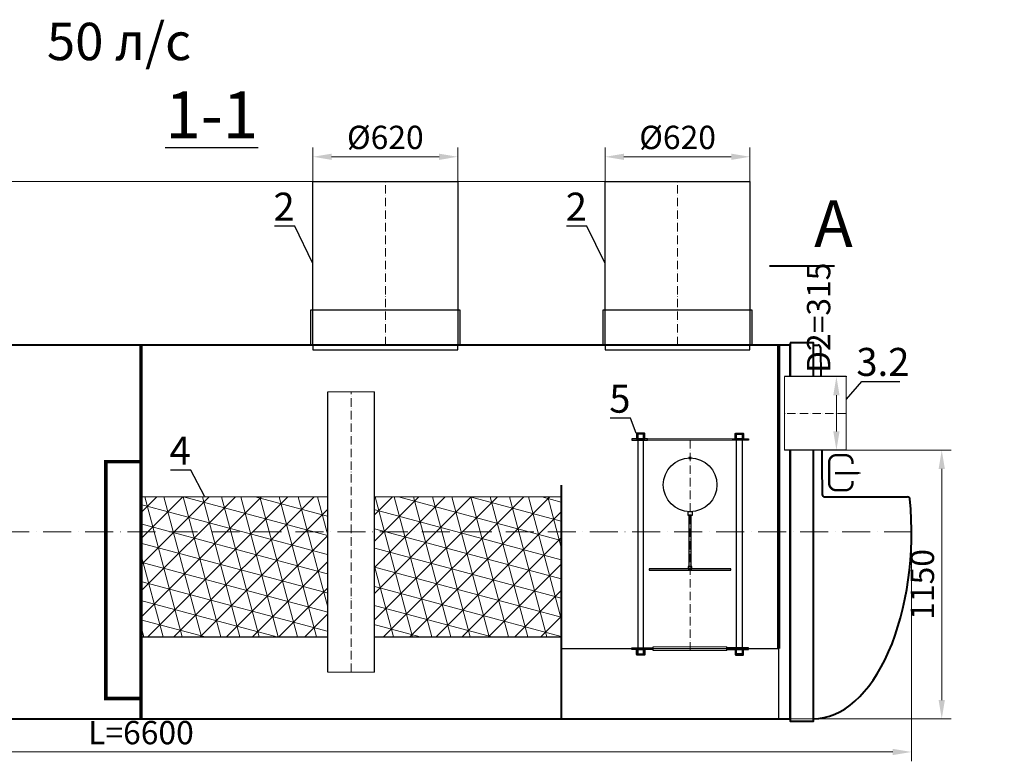
# Model space of a CAD drawing. Units: millimetres. Extents: x 66257 to 141802, y -20278 to 745.
# Drawn here: x 71989 to 76206, y -18098 to -14922 of the extents above; entities that cross this region are included whole.
import ezdxf
from ezdxf import colors
from ezdxf.entities.mleader import LeaderData, LeaderLine
from ezdxf.math import Vec2, Vec3

# ---------------------------------------------------------------- set-up
doc = ezdxf.new("R2010")
doc.units = ezdxf.units.MM
doc.set_wipeout_variables(frame=1)
for name, pattern in [('ACAD_ISO03W100', [30, 12, -18]), ('ACAD_ISO10W100', [18, 12, -3, 0, -3]), ('JIS_02_2.0', [3, 2, -1])]:
    doc.linetypes.add(name, pattern=pattern)
doc.layers.add('2-Bottom level  of pipe', color=7, linetype='Continuous')
doc.layers.add('Бозовая комплектация', color=7, linetype='Continuous', lineweight=40)
doc.styles.add('GOST-2.304_Type-B', font='txt')
doc.styles.add('ГОСТ', font='isocpeur.ttf', dxfattribs={"width": 0.95, "oblique": 15, "height": 2.5})
doc.linetypes.add('зигзаг', pattern='A,0.00254,-5.08,[131,ltypeshp.shx,S=5.08,R=0,X=-5.08,Y=0],-10.16,[131,ltypeshp.shx,S=5.08,R=180,X=5.08,Y=0],-5.08', length=20.32254)
doc.dimstyles.new('ГОСТ', dxfattribs={"dimtxt": 2.5, "dimasz": 2, "dimexe": 1, "dimexo": 0, "dimgap": 0.5, "dimtad": 1, "dimdec": 0, "dimtxsty": 'ГОСТ', "dimcen": -2.5, "dimclrd": 7, "dimclre": 7, "dimclrt": 7, "dimadec": 0, "dimazin": 0, "dimtfac": 1, "dimtdec": 0, "dimtmove": 1, "dimatfit": 3, "dimldrblk": 'DOT', "dimfxl": 1, "dimtfill": 1, "dimlwd": 15, "dimlwe": 15, "dimarcsym": 1})
pattern_1 = [(45, (84859.64, 481.86), (-56.1266, 56.1266), []), (105, (84859.64, 481.86), (-76.67036, -20.54376), []), (165, (84859.64, 481.86), (-20.54376, -76.67036), [])]

# ---------------------------------------------------------------- blocks, each defined once
blk = doc.blocks.new('Выход')
at = {"color": 252, "linetype": 'Continuous', "lineweight": 15, "ltscale": 20, "true_color": 0x939598, "const_width": 10}
blk.add_lwpolyline([(100, -34.9), (100, -45, -0.414214), (70, -75), (30, -75, -0.414214), (0, -45), (0, 45, -0.414214), (30, 75), (70, 75, -0.414214), (100, 45), (100, 36.6)], format="xyb", dxfattribs=at)
at = {"color": 252, "linetype": 'Continuous', "lineweight": 15, "ltscale": 20, "true_color": 0x939598}
blk.add_lwpolyline([(25.1, -1.5, 10, 10, 0), (82.7, -1.5, 35, 2, 0), (136.2, -1.5, 2, 2, 0)], format="xyseb", dxfattribs=at)
blk = doc.blocks.new('_Dot')
at = {"color": 0, "linetype": 'ByBlock', "lineweight": -2}
blk.add_line((-0.5, 0), (-1, 0), dxfattribs=at)
at = {"color": 0, "linetype": 'ByBlock', "const_width": 0.5}
blk.add_lwpolyline([(-0.25, 0, 1), (0.25, 0, 1)], format="xyb", close=True, dxfattribs=at)
blk = doc.blocks.new('*U22')
at = {"color": 250, "linetype": 'ACAD_ISO10W100', "lineweight": 15, "ltscale": 3}
blk.add_line((-0.8, -0.3), (-0.8, 699.7), dxfattribs=at)
at = {"color": 250, "lineweight": 30, "ltscale": 20}
blk.add_lwpolyline([(-310.8, 699.7), (309.2, 699.7), (309.2, -0.3), (-310.8, -0.3)], close=True, dxfattribs=at)
at = {"layer": '2-Bottom level  of pipe', "color": 7, "lineweight": 30, "ltscale": 50}
for points in [[(-320.8, -0.3), (319.2, -0.3), (319.2, 149.7), (-320.8, 149.7)], [(-310.8, -20.3), (309.2, -20.3), (309.2, -0.3), (-310.8, -0.3)]]:
    blk.add_lwpolyline(points, close=True, dxfattribs=at)
blk = doc.blocks.new('*U61')
at = {"color": 30, "linetype": 'Continuous', "lineweight": 15, "ltscale": 20, "true_color": 0xf26722, "style": 'GOST-2.304_Type-B', "flags": 1}
blk.add_attdef('МАТЕРИАЛ', (325.8, 122.6), '', height=2.5, dxfattribs=at)
at = {"color": 250, "linetype": 'Continuous', "lineweight": 15}
blk.add_wipeout([(0, 157.5), (15.6, 157.5), (15.6, -157.5), (0, -157.5)], dxfattribs=at)
at = {"lineweight": 30}
for p, q in [((0, 157.5), (15.6, 157.5)), ((0, -157.5), (15.6, -157.5))]:
    blk.add_line(p, q, dxfattribs=at)
at = {"color": 7, "linetype": 'Continuous', "lineweight": 20}
for p, q in [((0, 157.5), (0, -157.5)), ((15.6, 157.5), (15.6, -157.5))]:
    blk.add_line(p, q, dxfattribs=at)
at = {"color": 7, "linetype": 'ACAD_ISO10W100', "lineweight": 15, "ltscale": 3}
blk.add_line((0, 0), (15.6, 0), dxfattribs=at)
blk = doc.blocks.new('*U64')
at = {"lineweight": 30, "ltscale": 20, "true_color": 0x939598}
h = blk.add_hatch(color=252, dxfattribs=at)
h.dxf.hatch_style = 1
h.paths.add_polyline_path([(-250, 892.2), (-182.5, 892.2), (-182.5, 898.2), (-250, 898.2)])
h.paths.add_polyline_path([(250, 892.2), (182.5, 892.2), (182.5, 898.2), (250, 898.2)])
h.paths.add_polyline_path([(250, 3), (157.5, 3), (157.5, -3), (250, -3)])
h.paths.add_polyline_path([(-250, 3), (-157.5, 3), (-157.5, -3), (-250, -3)])
at = {"color": 251, "linetype": 'ACAD_ISO10W100', "lineweight": 15, "ltscale": 3, "true_color": 0x636466}
blk.add_line((0, 893.2), (0, -3), dxfattribs=at)
at = {"color": 251, "lineweight": 30, "ltscale": 20, "true_color": 0x636466}
for points in [[(-250, 892.2), (-182.5, 892.2), (-182.5, 898.2), (-250, 898.2)], [(-223.8, -21.8), (-198.8, -21.8), (-198.8, 918.2), (-223.8, 918.2)], [(250, 892.2), (182.5, 892.2), (182.5, 898.2), (250, 898.2)], [(223.7, -21.8), (198.7, -21.8), (198.7, 918.2), (223.7, 918.2)], [(-250, 3), (-157.5, 3), (-157.5, -3), (-250, -3)], [(250, 3), (157.5, 3), (157.5, -3), (250, -3)]]:
    blk.add_lwpolyline(points, close=True, dxfattribs=at)
for points in [[(-196.2, 922.6), (-226.2, 922.6, 0.414214), (-229.2, 919.6), (-229.2, 898.6), (-193.2, 898.6), (-193.2, 919.6, 0.414214)], [(-197.2, 919.6), (-225.2, 919.6, 0.414214), (-226.2, 918.6), (-226.2, 898.6), (-196.2, 898.6), (-196.2, 918.6, 0.414214)], [(196.2, 922.6), (226.2, 922.6, -0.414214), (229.2, 919.6), (229.2, 898.6), (193.2, 898.6), (193.2, 919.6, -0.414214)], [(197.2, 919.6), (225.2, 919.6, -0.414214), (226.2, 918.6), (226.2, 898.6), (196.2, 898.6), (196.2, 918.6, -0.414214)], [(-196.2, -27.4), (-226.2, -27.4, -0.414214), (-229.2, -24.4), (-229.2, -3.4), (-193.2, -3.4), (-193.2, -24.4, -0.414214)], [(-197.2, -24.4), (-225.2, -24.4, -0.414214), (-226.2, -23.4), (-226.2, -3.4), (-196.2, -3.4), (-196.2, -23.4, -0.414214)], [(196.2, -27.4), (226.2, -27.4, 0.414214), (229.2, -24.4), (229.2, -3.4), (193.2, -3.4), (193.2, -24.4, 0.414214)], [(197.2, -24.4), (225.2, -24.4, 0.414214), (226.2, -23.4), (226.2, -3.4), (196.2, -3.4), (196.2, -23.4, 0.414214)]]:
    blk.add_lwpolyline(points, format="xyb", close=True, dxfattribs=at)
at = {"color": 251, "lineweight": 18, "ltscale": 20, "true_color": 0x636466}
for points in [[(-182.5, 892.2), (182.5, 892.2), (182.5, 898.2), (-182.5, 898.2)], [(-157.5, 3), (157.5, 3), (157.5, -3), (-157.5, -3)]]:
    blk.add_lwpolyline(points, close=True, dxfattribs=at)
at = {"color": 5, "lineweight": 30, "ltscale": 20}
for points in [[(-5, 814.7), (5, 814.7), (5, 818.5), (-5, 818.5)], [(-10, 571.6), (10, 571.6), (10, 586.6), (-10, 586.6)], [(-175, 336.6), (175, 336.6), (175, 341.6), (-175, 341.6)], [(-7.5, 341.6), (7.5, 341.6), (7.5, 351.6), (-7.5, 351.6)]]:
    blk.add_lwpolyline(points, close=True, dxfattribs=at)
at = {"color": 5, "linetype": 'зигзаг', "lineweight": 30, "ltscale": 0.3}
blk.add_lwpolyline([(-5, 351.6), (5, 351.6), (5, 571.6), (-5, 571.6)], close=True, dxfattribs=at)
at = {"color": 5, "lineweight": 30, "ltscale": 20}
blk.add_circle((0, 701.6), 115, dxfattribs=at)
at = {"color": 250, "lineweight": 15, "ltscale": 20, "xscale": -1, "rotation": 270}
blk.add_blockref('*U61', (0, -7.8), dxfattribs=at)
blk = doc.blocks.new('*U1451')
at = {"color": 30, "linetype": 'Continuous', "lineweight": 15, "ltscale": 20, "true_color": 0xf26722, "style": 'GOST-2.304_Type-B', "flags": 1}
blk.add_attdef('МАТЕРИАЛ', (325.8, 122.6), '', height=2.5, dxfattribs=at)
at = {"color": 250, "linetype": 'Continuous', "lineweight": 15}
blk.add_wipeout([(0, 100), (1200, 100), (1200, -100), (0, -100)], dxfattribs=at)
at = {"lineweight": 30}
for p, q in [((0, 100), (1200, 100)), ((0, -100), (1200, -100))]:
    blk.add_line(p, q, dxfattribs=at)
at = {"color": 7, "linetype": 'Continuous', "lineweight": 20}
for p, q in [((0, 100), (0, -100)), ((1200, 100), (1200, -100))]:
    blk.add_line(p, q, dxfattribs=at)
at = {"color": 7, "linetype": 'ACAD_ISO10W100', "lineweight": 15, "ltscale": 3}
blk.add_line((0, 0), (1200, 0), dxfattribs=at)
blk = doc.blocks.new('*U1450')
at = {"color": 250, "lineweight": 40, "ltscale": 20}
for p, q in [((6180, 800), (6200.2, 800)), ((6210.2, 790.2), (6217.8, 159.8)), ((6227.8, 150), (6583.5, 150))]:
    blk.add_line(p, q, dxfattribs=at)
at = {"color": 7, "linetype": 'ACAD_ISO10W100', "lineweight": 15, "ltscale": 10}
blk.add_line((0, 0), (6600, 0), dxfattribs=at)
at = {"color": 250, "lineweight": 40, "ltscale": 20}
for points in [[(6080, 810), (6080, -810), (6180, -810), (6180, 810)], [(520, 800), (520, -800), (6080, -800), (6080, 800)]]:
    blk.add_lwpolyline(points, close=True, dxfattribs=at)
for centre, start, end in [((6200.2, 790), 1.1519, 90), ((6227.8, 160), 181.1519, 270), ((6583.5, 140), 5.3677, 90)]:
    blk.add_arc(centre, 10, start, end, dxfattribs=at)
blk.add_ellipse((6180, 0), major_axis=(0, 800), ratio=0.525, start_param=3.141593, end_param=4.889483, dxfattribs=at)
blk = doc.blocks.new('*D1454')
at = {"layer": 'Defpoints', "color": 0, "lineweight": 15, "ltscale": 20, "transparency": 16777216}
for p in [(73864.8, -15509.2), (73244.8, -15746.1), (73864.8, -15746.1)]:
    blk.add_point(p, dxfattribs=at)
at = {"layer": 'Бозовая комплектация', "color": 7, "linetype": 'Continuous', "lineweight": 15, "ltscale": 20, "transparency": 16777216}
for p, q in [((73244.8, -15746.1), (73244.8, -15469.2)), ((73864.8, -15746.1), (73864.8, -15469.2)), ((73324.8, -15509.2), (73784.8, -15509.2))]:
    blk.add_line(p, q, dxfattribs=at)
at = {"layer": 'Бозовая комплектация', "color": 7, "lineweight": 15, "ltscale": 20, "transparency": 16777216}
for points in [[(73324.8, -15495.9), (73324.8, -15522.6), (73244.8, -15509.2)], [(73784.8, -15495.9), (73784.8, -15522.6), (73864.8, -15509.2)]]:
    blk.add_solid(points, dxfattribs=at)
at = {"layer": 'Бозовая комплектация', "color": 7, "lineweight": 15, "ltscale": 20, "transparency": 16777216, "insert": (73554.8, -15439.2), "char_height": 100, "attachment_point": 5, "style": 'ГОСТ', "bg_fill": 3, "box_fill_scale": 1.1, "bg_fill_color": 256, "bg_fill_true_color": 13158600, "bg_fill_transparency": 0}
blk.add_mtext('%%C620', dxfattribs=at)
blk = doc.blocks.new('*D1455')
at = {"layer": 'Defpoints', "color": 0, "lineweight": 15, "ltscale": 20, "transparency": 16777216}
for p in [(75116.4, -15509.2), (74496.4, -15746.1), (75116.4, -15746.1)]:
    blk.add_point(p, dxfattribs=at)
at = {"layer": 'Бозовая комплектация', "color": 7, "linetype": 'Continuous', "lineweight": 15, "ltscale": 20, "transparency": 16777216}
for p, q in [((74496.4, -15746.1), (74496.4, -15469.2)), ((75116.4, -15746.1), (75116.4, -15469.2)), ((74576.4, -15509.2), (75036.4, -15509.2))]:
    blk.add_line(p, q, dxfattribs=at)
at = {"layer": 'Бозовая комплектация', "color": 7, "lineweight": 15, "ltscale": 20, "transparency": 16777216}
for points in [[(74576.4, -15495.9), (74576.4, -15522.6), (74496.4, -15509.2)], [(75036.4, -15495.9), (75036.4, -15522.6), (75116.4, -15509.2)]]:
    blk.add_solid(points, dxfattribs=at)
at = {"layer": 'Бозовая комплектация', "color": 7, "lineweight": 15, "ltscale": 20, "transparency": 16777216, "insert": (74806.4, -15439.2), "char_height": 100, "attachment_point": 5, "style": 'ГОСТ', "bg_fill": 3, "box_fill_scale": 1.1, "bg_fill_color": 256, "bg_fill_true_color": 13158600, "bg_fill_transparency": 0}
blk.add_mtext('%%C620', dxfattribs=at)
blk = doc.blocks.new('*D1461')
at = {"layer": 'Defpoints', "color": 0, "lineweight": 15, "ltscale": 20, "transparency": 16777216}
for p in [(69208.1, -17115.6), (75808.1, -17115.6), (75808.1, -18058)]:
    blk.add_point(p, dxfattribs=at)
at = {"layer": 'Бозовая комплектация', "color": 7, "linetype": 'Continuous', "lineweight": 15, "ltscale": 20, "transparency": 16777216}
for p, q in [((69208.1, -17115.6), (69208.1, -18098)), ((75808.1, -17115.6), (75808.1, -18098)), ((69288.1, -18058), (75728.1, -18058))]:
    blk.add_line(p, q, dxfattribs=at)
at = {"layer": 'Бозовая комплектация', "color": 7, "lineweight": 15, "ltscale": 20, "transparency": 16777216}
for points in [[(69288.1, -18044.6), (69288.1, -18071.3), (69208.1, -18058)], [(75728.1, -18044.6), (75728.1, -18071.3), (75808.1, -18058)]]:
    blk.add_solid(points, dxfattribs=at)
at = {"layer": 'Бозовая комплектация', "color": 7, "lineweight": 15, "ltscale": 20, "transparency": 16777216, "insert": (72508.1, -17988), "char_height": 100, "attachment_point": 5, "style": 'ГОСТ', "bg_fill": 3, "box_fill_scale": 1.1, "bg_fill_color": 256, "bg_fill_true_color": 13158600, "bg_fill_transparency": 0}
blk.add_mtext('L=6600', dxfattribs=at)
blk = doc.blocks.new('*D1464')
at = {"layer": 'Defpoints', "color": 0, "lineweight": 15, "ltscale": 20, "transparency": 16777216}
for p in [(68995.1, -15615.6), (74806.4, -15615.6), (69378.2, -16715.6)]:
    blk.add_point(p, dxfattribs=at)
at = {"layer": 'Бозовая комплектация', "color": 7, "linetype": 'Continuous', "lineweight": 15, "ltscale": 20, "transparency": 16777216}
for p, q in [((74806.4, -15615.6), (68955.1, -15615.6)), ((68995.1, -16635.6), (68995.1, -15695.6)), ((69378.2, -16715.6), (68955.1, -16715.6))]:
    blk.add_line(p, q, dxfattribs=at)
at = {"layer": 'Бозовая комплектация', "color": 7, "lineweight": 15, "ltscale": 20, "transparency": 16777216}
for points in [[(68981.7, -15695.6), (69008.4, -15695.6), (68995.1, -15615.6)], [(68981.7, -16635.6), (69008.4, -16635.6), (68995.1, -16715.6)]]:
    blk.add_solid(points, dxfattribs=at)
at = {"layer": 'Бозовая комплектация', "color": 7, "lineweight": 15, "ltscale": 20, "transparency": 16777216, "insert": (68910.1, -16165.6), "char_height": 100, "attachment_point": 5, "rotation": 90, "style": 'ГОСТ', "bg_fill": 3, "box_fill_scale": 1.1, "bg_fill_color": 256, "bg_fill_true_color": 13158600, "bg_fill_transparency": 0}
blk.add_mtext('Н=___', dxfattribs=at)
blk = doc.blocks.new('*D1465')
at = {"layer": 'Defpoints', "color": 0, "lineweight": 15, "ltscale": 20, "transparency": 16777216}
for p in [(75531.1, -16765.5), (75036.1, -17915.6), (75937.6, -17915.6)]:
    blk.add_point(p, dxfattribs=at)
at = {"layer": 'Бозовая комплектация', "color": 7, "linetype": 'Continuous', "lineweight": 15, "ltscale": 20, "transparency": 16777216}
for p, q in [((75531.1, -16765.5), (75977.6, -16765.5)), ((75937.6, -16845.5), (75937.6, -17835.6)), ((75036.1, -17915.6), (75977.6, -17915.6))]:
    blk.add_line(p, q, dxfattribs=at)
at = {"layer": 'Бозовая комплектация', "color": 7, "lineweight": 15, "ltscale": 20, "transparency": 16777216}
for points in [[(75924.3, -16845.5), (75951, -16845.5), (75937.6, -16765.5)], [(75924.3, -17835.6), (75951, -17835.6), (75937.6, -17915.6)]]:
    blk.add_solid(points, dxfattribs=at)
at = {"layer": 'Бозовая комплектация', "color": 7, "lineweight": 15, "ltscale": 20, "transparency": 16777216, "insert": (75867.6, -17340.5), "char_height": 100, "attachment_point": 5, "rotation": 90, "style": 'ГОСТ', "bg_fill": 3, "box_fill_scale": 1.1, "bg_fill_color": 256, "bg_fill_true_color": 13158600, "bg_fill_transparency": 0}
blk.add_mtext('1150', dxfattribs=at)
blk = doc.blocks.new('*U1449')
at = {"color": 250, "linetype": 'Continuous', "lineweight": 15}
blk.add_wipeout([(0, 157.5), (264, 157.5), (264, -157.5), (0, -157.5)], dxfattribs=at)
at = {"lineweight": 30}
for p, q in [((0, 157.5), (264, 157.5)), ((0, -157.5), (264, -157.5))]:
    blk.add_line(p, q, dxfattribs=at)
at = {"color": 7, "linetype": 'Continuous', "lineweight": 20}
for p, q in [((0, 157.5), (0, -157.5)), ((264, 157.5), (264, -157.5))]:
    blk.add_line(p, q, dxfattribs=at)
at = {"color": 7, "linetype": 'ACAD_ISO10W100', "lineweight": 15, "ltscale": 3}
blk.add_line((0, 0), (264, 0), dxfattribs=at)
blk = doc.blocks.new('*D1467')
at = {"layer": 'Defpoints', "color": 0, "lineweight": 15, "ltscale": 20, "transparency": 16777216}
for p in [(75486.5, -16450.5), (75531.1, -16450.5), (75531.1, -16765.5)]:
    blk.add_point(p, dxfattribs=at)
at = {"layer": 'Бозовая комплектация', "color": 7, "linetype": 'Continuous', "lineweight": 15, "ltscale": 20, "transparency": 16777216}
for p, q in [((75531.1, -16450.5), (75446.5, -16450.5)), ((75486.5, -16685.5), (75486.5, -16530.5)), ((75531.1, -16765.5), (75446.5, -16765.5))]:
    blk.add_line(p, q, dxfattribs=at)
at = {"layer": 'Бозовая комплектация', "color": 7, "lineweight": 15, "ltscale": 20, "transparency": 16777216}
for points in [[(75473.2, -16530.5), (75499.8, -16530.5), (75486.5, -16450.5)], [(75473.2, -16685.5), (75499.8, -16685.5), (75486.5, -16765.5)]]:
    blk.add_solid(points, dxfattribs=at)
at = {"layer": 'Бозовая комплектация', "color": 7, "lineweight": 15, "ltscale": 20, "transparency": 16777216, "insert": (75423.3, -16198.6), "char_height": 100, "attachment_point": 5, "rotation": 90, "style": 'ГОСТ', "bg_fill": 3, "box_fill_scale": 1.1, "bg_fill_color": 256, "bg_fill_true_color": 13158600, "bg_fill_transparency": 0}
blk.add_mtext('D2=315', dxfattribs=at)

msp = doc.modelspace()

# ---------------------------------------------------------------- hatches: boundary and pattern name
at = {"linetype": 'Continuous', "lineweight": 15, "true_color": 0x105689}
h = msp.add_hatch(dxfattribs=at)
h.set_pattern_fill('NET3', color=146, scale=25, angle=45, style=0)
h.set_pattern_definition(pattern_1)
h.paths.add_polyline_path([(72508.2, -16965.6), (72508.2, -17565.6), (74308.1, -17565.6), (74308.1, -16965.6)])
h = msp.add_hatch(dxfattribs=at)
h.set_pattern_fill('NET3', color=146, scale=25, angle=45, style=0)
h.set_pattern_definition(pattern_1)
h.paths.add_polyline_path([(72508.2, -16965.6), (72508.2, -17565.6), (74308.1, -17565.6), (74308.1, -16965.6)])

# ---------------------------------------------------------------- linework, layer by layer
at = {"layer": '2-Bottom level  of pipe', "color": 7, "lineweight": 30, "ltscale": 50}
msp.add_lwpolyline([(75392.6, -15697.1, 0, 0, 0), (75392.6, -15857.1, 40, 0.8, 0), (75392.6, -15977.1, 0.8, 0.8, 0)], format="xyseb", dxfattribs=at)
at = {"layer": '2-Bottom level  of pipe', "color": 7, "lineweight": 30, "ltscale": 50, "const_width": 8}
msp.add_lwpolyline([(75479.3, -15977.1), (75199.3, -15977.1)], dxfattribs=at)
at = {"layer": 'Бозовая комплектация', "color": 146, "ltscale": 20, "true_color": 0x105689}
msp.add_line((74308.1, -16915.6), (74308.1, -17915.6), dxfattribs=at)
at = {"layer": 'Бозовая комплектация', "color": 146, "lineweight": 15, "ltscale": 20, "true_color": 0x105689, "const_width": 15}
for points in [[(72508.1, -16315.6), (72508.1, -17915.6)], [(75239.3, -16315.6), (75239.4, -17615.6)]]:
    msp.add_lwpolyline(points, dxfattribs=at)
msp.add_lwpolyline([(72357.4, -16815.1), (72508.1, -16815.1), (72508.1, -17829.3), (72357.4, -17829.3)], close=True, dxfattribs=at)
at = {"layer": 'Бозовая комплектация', "color": 146, "linetype": 'JIS_02_2.0', "lineweight": 15, "ltscale": 20, "true_color": 0x105689, "const_width": 5}
msp.add_lwpolyline([(72508.2, -16965.6), (74308.1, -16965.6), (74308.1, -17565.6), (72508.2, -17565.6)], close=True, dxfattribs=at)
msp.add_lwpolyline([(72508.2, -16965.6), (74308.1, -16965.6), (74308.1, -17565.6), (72508.2, -17565.6)], close=True, dxfattribs=at)
at = {"layer": 'Бозовая комплектация', "color": 146, "linetype": 'ACAD_ISO03W100', "lineweight": 15, "ltscale": 2, "true_color": 0x105689}
msp.add_lwpolyline([(72508.2, -16965.6), (72508.2, -17565.6), (74308.1, -17565.6), (74308.1, -16965.6)], close=True, dxfattribs=at)
msp.add_lwpolyline([(72508.2, -16965.6), (72508.2, -17565.6), (74308.1, -17565.6), (74308.1, -16965.6)], close=True, dxfattribs=at)

# ---------------------------------------------------------------- block references
at = {"color": 250, "linetype": 'Continuous', "lineweight": 15, "ltscale": 20}
msp.add_blockref('Выход', (75455.3, -16862), dxfattribs=at)
at = {"layer": 'Бозовая комплектация', "color": 250, "lineweight": 15, "ltscale": 20}
for p in [(73555.6, -16315.3), (74807.1, -16315.3)]:
    msp.add_blockref('*U22', p, dxfattribs=at)

# ---------------------------------------------------------------- texts
at = {"color": 114, "linetype": 'Continuous', "lineweight": 15, "ltscale": 20, "true_color": 0x139b48, "insert": (72722.8, -14935.4), "char_height": 160, "width": 1596.293, "attachment_point": 3, "style": 'ГОСТ'}
msp.add_mtext('{\\C217;\\c9381779;50 л/с}', dxfattribs=at)
at = {"char_height": 200, "attachment_point": 2, "style": 'ГОСТ'}
for s, insert, width in [('{\\L1-1}', (72811.2, -15229.6), 470.139), ('A', (75473.7, -15695.8), 376.111)]:
    msp.add_mtext(s, dxfattribs=dict(at, insert=insert, width=width))

# ---------------------------------------------------------------- leaders
at = {"color": 250, "linetype": 'Continuous', "lineweight": 15}
ml = msp.add_multileader_mtext('Standard', dxfattribs=at)
ml.set_content('2', color=7, style='ГОСТ')
ml.set_leader_properties()
ml.set_arrow_properties(name='DOT')
ml.build(insert=Vec2(0, 0))
ml.multileader.update_dxf_attribs({"text_left_attachment_type": 6, "text_right_attachment_type": 6, "dogleg_length": 0, "arrow_head_size": 3.2, "scale": 40})
ctx = ml.context
ctx.base_point, ctx.scale, ctx.char_height, ctx.arrow_head_size, ctx.landing_gap_size, ctx.plane_origin = Vec3(73077.4, -15806.8), 40, 120, 3.2, 0, Vec3(71846.9, -16023.3)
ctx.left_attachment, ctx.right_attachment, ctx.text_align_type = 6, 6, 2
notes = []
notes.append((ctx, [(0, (1, 1, 0), (73166.6, -15806.8), (-1, 0), 0, [(0, [(73244.8, -15965.6)], 0, [])])]))
ctx.mtext.insert, ctx.mtext.width, ctx.mtext.alignment, ctx.mtext.flow_direction = Vec3(73166.6, -15662.8), 3.333, 3, 5
ml = msp.add_multileader_mtext('Standard', dxfattribs=at)
ml.set_content('2', color=7, style='ГОСТ')
ml.set_leader_properties()
ml.set_arrow_properties(name='DOT')
ml.build(insert=Vec2(0, 0))
ml.multileader.update_dxf_attribs({"text_left_attachment_type": 6, "text_right_attachment_type": 6, "dogleg_length": 0, "arrow_head_size": 3.2, "scale": 40})
ctx = ml.context
ctx.base_point, ctx.scale, ctx.char_height, ctx.arrow_head_size, ctx.landing_gap_size, ctx.plane_origin = Vec3(74329, -15806.8), 40, 120, 3.2, 0, Vec3(73098.4, -16023.3)
ctx.left_attachment, ctx.right_attachment, ctx.text_align_type = 6, 6, 2
notes.append((ctx, [(0, (1, 1, 0), (74418.1, -15806.8), (-1, 0), 0, [(0, [(74496.4, -15965.6)], 0, [])])]))
ctx.mtext.insert, ctx.mtext.width, ctx.mtext.alignment, ctx.mtext.flow_direction = Vec3(74418.1, -15662.8), 3.333, 3, 5
ml = msp.add_multileader_mtext('Standard', dxfattribs=at)
ml.set_content('5', color=7, style='ГОСТ')
ml.set_leader_properties()
ml.set_arrow_properties(name='DOT')
ml.build(insert=Vec2(0, 0))
ml.multileader.update_dxf_attribs({"text_left_attachment_type": 6, "text_right_attachment_type": 6, "dogleg_length": 0, "arrow_head_size": 3.2, "scale": 40})
ctx = ml.context
ctx.base_point, ctx.scale, ctx.char_height, ctx.arrow_head_size, ctx.landing_gap_size, ctx.plane_origin = Vec3(74515.6, -16629.1), 40, 120, 3.2, 0, Vec3(74715.6, -16558.2)
ctx.left_attachment, ctx.right_attachment, ctx.text_align_type = 6, 6, 2
notes.append((ctx, [(0, (1, 1, 0), (74604.7, -16629.1), (-1, 0), 0, [(0, [(74630.6, -16696)], 0, [])])]))
ctx.mtext.insert, ctx.mtext.alignment, ctx.mtext.flow_direction = Vec3(74604.7, -16485.1), 3, 5
ml = msp.add_multileader_mtext('Standard', dxfattribs=at)
ml.set_content('4', color=7, style='ГОСТ')
ml.set_leader_properties()
ml.set_arrow_properties(name='DOT')
ml.build(insert=Vec2(0, 0))
ml.multileader.update_dxf_attribs({"text_left_attachment_type": 6, "text_right_attachment_type": 6, "dogleg_length": 0, "arrow_head_size": 3.2, "scale": 40})
ctx = ml.context
ctx.base_point, ctx.scale, ctx.char_height, ctx.arrow_head_size, ctx.landing_gap_size, ctx.plane_origin = Vec3(72620.8, -16851.2), 40, 120, 3.2, 0, Vec3(72832.2, -16842.8)
ctx.left_attachment, ctx.right_attachment, ctx.text_align_type = 6, 6, 2
notes.append((ctx, [(0, (1, 1, 0), (72721.3, -16851.2), (-1, 0), 0, [(0, [(72782, -16965.6)], 0, [])])]))
ctx.mtext.insert, ctx.mtext.alignment, ctx.mtext.flow_direction = Vec3(72721.3, -16707.2), 3, 5
for ctx, leaders in notes:
    for number, flags, end, landing, length, lines in leaders:
        leader = LeaderData()
        leader.index, (leader.has_last_leader_line, leader.has_dogleg_vector, leader.attachment_direction) = number, flags
        leader.last_leader_point, leader.dogleg_vector, leader.dogleg_length = Vec3(end), Vec3(landing), length
        for number, points, colour, breaks in lines:
            line = LeaderLine()
            line.index, line.vertices, line.color, line.breaks = number, Vec3.list(points), colors.encode_raw_color(colour), breaks
            leader.lines.append(line)
        ctx.leaders.append(leader)

# ---------------------------------------------------------------- next in the draw order: block references
at = {"layer": 'Бозовая комплектация', "color": 250, "lineweight": 15, "ltscale": 20, "xscale": -1, "rotation": 270}
msp.add_blockref('*U1451', (73408.1, -17715.6), dxfattribs=at)
at = {"layer": 'Бозовая комплектация', "color": 250, "lineweight": 15, "ltscale": 20}
msp.add_blockref('*U64', (74859.8, -17615.6), dxfattribs=at)

# ---------------------------------------------------------------- next in the draw order: dimensions: what is measured, and where the dimension line sits
for base, p1, p2, picture, middle in [((73864.8, -15509.2), (73244.8, -15746.1), (73864.8, -15746.1), '*D1454', (73554.8, -15439.2)), ((75116.4, -15509.2), (74496.4, -15746.1), (75116.4, -15746.1), '*D1455', (74806.4, -15439.2))]:
    dim = msp.add_linear_dim(base=base, p1=p1, p2=p2, text='%%C<>', dimstyle='ГОСТ', override={"dimtxt": 2.5}, dxfattribs=at)
    dim.commit()
    dim.dimension.update_dxf_attribs({"geometry": picture, "text_midpoint": middle})

# ---------------------------------------------------------------- next in the draw order: linework, layer by layer
at = {"color": 251, "lineweight": 30, "ltscale": 20, "true_color": 0x636466}
msp.add_lwpolyline([(74308.1, -17915.6), (75239.4, -17915.6), (75239.4, -17615.6), (74308.1, -17615.6)], close=True, dxfattribs=at)

# ---------------------------------------------------------------- next in the draw order: block references
at = {"layer": 'Бозовая комплектация', "color": 250, "lineweight": 15, "ltscale": 20}
msp.add_blockref('*U1450', (69208.1, -17115.6), dxfattribs=at)

# ---------------------------------------------------------------- next in the draw order: leaders
at = {"color": 250, "linetype": 'Continuous', "lineweight": 15}
ml = msp.add_multileader_mtext('Standard', dxfattribs=at)
ml.set_content('Detail{\\C26; \\C256;\\c0;А}', color=7, style='ГОСТ')
ml.set_leader_properties()
ml.set_arrow_properties(name='DOT')
ml.build(insert=Vec2(0, 0))
ml.multileader.update_dxf_attribs({"text_left_attachment_type": 6, "text_right_attachment_type": 6, "dogleg_length": 0, "arrow_head_size": 3.2, "scale": 40})
ctx = ml.context
ctx.base_point, ctx.scale, ctx.char_height, ctx.arrow_head_size, ctx.landing_gap_size, ctx.plane_origin = Vec3(70359.2, -15530), 40, 100, 3.2, 0, Vec3(71669.4, -15032.4)
ctx.left_attachment, ctx.right_attachment = 6, 6
notes = []
notes.append((ctx, [(1, (1, 1, 0), (70868.8, -15530), (-1, 0), 0, [(0, [(70940.1, -15584.5)], 0, [])])]))
ctx.mtext.insert, ctx.mtext.width, ctx.mtext.flow_direction = Vec3(70359.2, -15410), 1659.611, 5
for ctx, leaders in notes:
    for number, flags, end, landing, length, lines in leaders:
        leader = LeaderData()
        leader.index, (leader.has_last_leader_line, leader.has_dogleg_vector, leader.attachment_direction) = number, flags
        leader.last_leader_point, leader.dogleg_vector, leader.dogleg_length = Vec3(end), Vec3(landing), length
        for number, points, colour, breaks in lines:
            line = LeaderLine()
            line.index, line.vertices, line.color, line.breaks = number, Vec3.list(points), colors.encode_raw_color(colour), breaks
            leader.lines.append(line)
        ctx.leaders.append(leader)

# ---------------------------------------------------------------- next in the draw order: dimensions: what is measured, and where the dimension line sits
at = {"layer": 'Бозовая комплектация', "color": 250, "lineweight": 15, "ltscale": 20}
dim = msp.add_linear_dim(base=(68995.1, -15615.6), p1=(69378.2, -16715.6), p2=(74806.4, -15615.6), angle=90, text='Н=___', dimstyle='ГОСТ', dxfattribs=at)
dim.commit()
dim.dimension.update_dxf_attribs({"geometry": '*D1464', "text_midpoint": (68910.1, -16165.6)})
dim = msp.add_linear_dim(base=(75808.1, -18058), p1=(69208.1, -17115.6), p2=(75808.1, -17115.6), text='L=<>', dimstyle='ГОСТ', dxfattribs=at)
dim.commit()
dim.dimension.update_dxf_attribs({"geometry": '*D1461', "text_midpoint": (72508.1, -17988)})

# ---------------------------------------------------------------- next in the draw order: dimensions: what is measured, and where the dimension line sits
dim = msp.add_linear_dim(base=(75937.6, -17915.6), p1=(75531.1, -16765.5), p2=(75036.1, -17915.6), angle=90, dimstyle='ГОСТ', dxfattribs=at)
dim.commit()
dim.dimension.update_dxf_attribs({"geometry": '*D1465', "text_midpoint": (75867.6, -17340.5)})

# ---------------------------------------------------------------- next in the draw order: leaders
at = {"color": 250, "linetype": 'Continuous', "lineweight": 15}
ml = msp.add_multileader_mtext('Standard', dxfattribs=at)
ml.set_content('Detail{\\C250; }B', color=7, style='ГОСТ')
ml.set_leader_properties()
ml.set_arrow_properties(name='DOT')
ml.build(insert=Vec2(0, 0))
ml.multileader.update_dxf_attribs({"text_left_attachment_type": 6, "text_right_attachment_type": 6, "dogleg_length": 0, "arrow_head_size": 3.2, "scale": 40})
ctx = ml.context
ctx.base_point, ctx.scale, ctx.char_height, ctx.arrow_head_size, ctx.landing_gap_size, ctx.plane_origin = Vec3(70282.9, -16085.2), 40, 100, 3.2, 0, Vec3(72109.1, -16007.6)
ctx.left_attachment, ctx.right_attachment = 6, 6
notes = []
notes.append((ctx, [(1, (1, 1, 0), (70782.9, -16085.2), (-1, 0), 0, [(0, [(70885, -16209.8)], 0, [])])]))
ctx.mtext.insert, ctx.mtext.width, ctx.mtext.defined_height, ctx.mtext.flow_direction = Vec3(70282.9, -15965.2), 707.464, 197.4, 5
for ctx, leaders in notes:
    for number, flags, end, landing, length, lines in leaders:
        leader = LeaderData()
        leader.index, (leader.has_last_leader_line, leader.has_dogleg_vector, leader.attachment_direction) = number, flags
        leader.last_leader_point, leader.dogleg_vector, leader.dogleg_length = Vec3(end), Vec3(landing), length
        for number, points, colour, breaks in lines:
            line = LeaderLine()
            line.index, line.vertices, line.color, line.breaks = number, Vec3.list(points), colors.encode_raw_color(colour), breaks
            leader.lines.append(line)
        ctx.leaders.append(leader)

# ---------------------------------------------------------------- next in the draw order: block references
at = {"layer": 'Бозовая комплектация', "color": 250, "lineweight": 15, "ltscale": 20, "rotation": 180}
msp.add_blockref('*U1449', (75527.8, -16608), dxfattribs=at)

# ---------------------------------------------------------------- next in the draw order: leaders
at = {"color": 250, "linetype": 'Continuous', "lineweight": 15}
ml = msp.add_multileader_mtext('Standard', dxfattribs=at)
ml.set_content('3.2', color=7, style='ГОСТ')
ml.set_leader_properties()
ml.set_arrow_properties(name='DOT')
ml.build(insert=Vec2(0, 0))
ml.multileader.update_dxf_attribs({"text_left_attachment_type": 6, "text_right_attachment_type": 6, "dogleg_length": 0, "arrow_head_size": 3.2, "scale": 40})
ctx = ml.context
ctx.base_point, ctx.scale, ctx.char_height, ctx.arrow_head_size, ctx.landing_gap_size, ctx.plane_origin = Vec3(75596, -16471.7), 40, 120, 3.2, 0, Vec3(77886.4, -16728.4)
ctx.left_attachment, ctx.right_attachment, ctx.text_align_type = 6, 6, 2
notes = []
notes.append((ctx, [(1, (1, 1, 0), (75596, -16471.7), (1, 0), 0, [(0, [(75527.8, -16550)], 0, [])])]))
ctx.mtext.insert, ctx.mtext.width, ctx.mtext.alignment, ctx.mtext.flow_direction = Vec3(75799.2, -16327.7), 4, 3, 5
for ctx, leaders in notes:
    for number, flags, end, landing, length, lines in leaders:
        leader = LeaderData()
        leader.index, (leader.has_last_leader_line, leader.has_dogleg_vector, leader.attachment_direction) = number, flags
        leader.last_leader_point, leader.dogleg_vector, leader.dogleg_length = Vec3(end), Vec3(landing), length
        for number, points, colour, breaks in lines:
            line = LeaderLine()
            line.index, line.vertices, line.color, line.breaks = number, Vec3.list(points), colors.encode_raw_color(colour), breaks
            leader.lines.append(line)
        ctx.leaders.append(leader)

# ---------------------------------------------------------------- next in the draw order: dimensions: what is measured, and where the dimension line sits
at = {"layer": 'Бозовая комплектация', "color": 250, "lineweight": 15, "ltscale": 20}
dim = msp.add_linear_dim(base=(75486.5, -16450.5), p1=(75531.1, -16765.5), p2=(75531.1, -16450.5), angle=90, text='D2=<>', dimstyle='ГОСТ', dxfattribs=at)
dim.commit()
dim.dimension.update_dxf_attribs({"geometry": '*D1467', "text_midpoint": (75493.3, -16198.6), "dimtype": 160})

doc.saveas('drawing.dxf')
